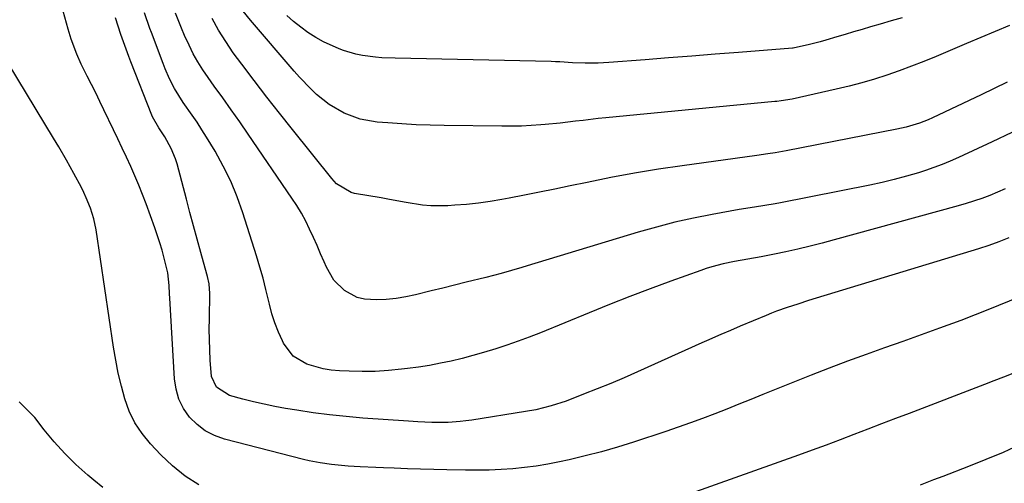
# Model space of a CAD drawing. Units: inches. Extents: x 1830944 to 1836349, y 458045 to 463367.
# Drawn here: x 1834607 to 1834888, y 463034 to 463166 of the extents above; entities that cross this region are included whole.
import ezdxf

# ---------------------------------------------------------------- set-up
doc = ezdxf.new("R2010")
doc.units = ezdxf.units.IN
doc.header["$MEASUREMENT"] = 0
doc.layers.add('7', color=7, linetype='Continuous')
doc.layers.add('8', color=7, linetype='Continuous')

msp = doc.modelspace()

# ---------------------------------------------------------------- linework, layer by layer
at = {"layer": '7', "color": 18}
for points in [[(1834892, 463087.08, 1844), (1834883.88, 463083.71, 1844), (1834875.67, 463080.56, 1844), (1834869.61, 463078.36, 1844), (1834864.36, 463076.47, 1844), (1834859.11, 463074.58, 1844), (1834853.86, 463072.69, 1844), (1834848.6, 463070.82, 1844), (1834843.36, 463068.91, 1844), (1834838.13, 463066.96, 1844), (1834832.93, 463064.94, 1844), (1834827.75, 463062.87, 1844), (1834819.18, 463059.39, 1844), (1834815.75, 463058.01, 1844), (1834812.31, 463056.63, 1844), (1834808.86, 463055.27, 1844), (1834805.42, 463053.91, 1844), (1834801.96, 463052.6, 1844), (1834798.48, 463051.31, 1844), (1834794.99, 463050.09, 1844), (1834791.48, 463048.9, 1844), (1834782.22, 463045.83, 1844), (1834777.67, 463044.41, 1844), (1834773.1, 463043.08, 1844), (1834768.49, 463041.9, 1844), (1834763.85, 463040.82, 1844), (1834761.12, 463040.23, 1844), (1834757.82, 463039.58, 1844), (1834754.5, 463039.02, 1844), (1834751.16, 463038.59, 1844), (1834747.81, 463038.24, 1844), (1834744.45, 463038.02, 1844), (1834741.08, 463037.86, 1844), (1834737.71, 463037.82, 1844), (1834734.34, 463037.84, 1844), (1834729, 463037.97, 1844), (1834725.25, 463038.06, 1844), (1834721.49, 463038.16, 1844), (1834717.74, 463038.27, 1844), (1834713.99, 463038.39, 1844), (1834710.91, 463038.49, 1844), (1834708.7, 463038.58, 1844), (1834704.27, 463038.79, 1844), (1834700.85, 463039, 1844), (1834696.03, 463039.46, 1844), (1834692.85, 463039.92, 1844), (1834689.69, 463040.55, 1844), (1834688.12, 463040.93, 1844), (1834665.55, 463046.67, 1844), (1834662.71, 463047.69, 1844), (1834660.06, 463049.03, 1844), (1834657.72, 463050.83, 1844), (1834655.57, 463052.95, 1844), (1834653.87, 463055.44, 1844), (1834652.52, 463058.07, 1844), (1834651.7, 463060.91, 1844), (1834651.24, 463063.89, 1844), (1834649.93, 463086.9, 1844), (1834649.86, 463088.1, 1844), (1834649.7, 463090.5, 1844), (1834649.33, 463094.08, 1844), (1834648.83, 463096.42, 1844), (1834647.72, 463100.56, 1844), (1834647.09, 463102.69, 1844), (1834645.65, 463106.91, 1844), (1834643.14, 463113.75, 1844), (1834642.12, 463116.45, 1844), (1834641.05, 463119.14, 1844), (1834639.93, 463121.8, 1844), (1834638.77, 463124.45, 1844), (1834637.56, 463127.08, 1844), (1834636.35, 463129.7, 1844), (1834635.11, 463132.32, 1844), (1834633.86, 463134.92, 1844), (1834631.14, 463140.56, 1844), (1834629.96, 463142.98, 1844), (1834628.77, 463145.39, 1844), (1834627.57, 463147.79, 1844), (1834626.36, 463150.19, 1844), (1834624.64, 463153.64, 1844), (1834623.39, 463156.42, 1844), (1834621.77, 463160.7, 1844), (1834620.88, 463163.62, 1844), (1834618.53, 463172.21, 1844)], [(1834889.37, 463104.09, 1846), (1834886.52, 463102.97, 1846), (1834883.63, 463101.95, 1846), (1834880.72, 463101, 1846), (1834832.23, 463086.18, 1846), (1834829.17, 463085.22, 1846), (1834826.12, 463084.22, 1846), (1834823.09, 463083.15, 1846), (1834821.6, 463082.57, 1846), (1834820.11, 463081.97, 1846), (1834812.7, 463078.87, 1846), (1834809.95, 463077.71, 1846), (1834807.2, 463076.53, 1846), (1834803.1, 463074.73, 1846), (1834801.74, 463074.12, 1846), (1834783.38, 463065.88, 1846), (1834779.57, 463064.2, 1846), (1834775.74, 463062.57, 1846), (1834771.88, 463061, 1846), (1834768.01, 463059.48, 1846), (1834763.03, 463057.57, 1846), (1834758.77, 463056.16, 1846), (1834754.39, 463055.09, 1846), (1834751.44, 463054.55, 1846), (1834736.09, 463052.1, 1846), (1834734.42, 463051.87, 1846), (1834732.75, 463051.68, 1846), (1834729.38, 463051.48, 1846), (1834724.69, 463051.45, 1846), (1834720.72, 463051.62, 1846), (1834718.08, 463051.78, 1846), (1834704.97, 463052.72, 1846), (1834700.25, 463053.12, 1846), (1834695.54, 463053.61, 1846), (1834690.84, 463054.23, 1846), (1834686.16, 463054.94, 1846), (1834682.95, 463055.47, 1846), (1834679.89, 463056.03, 1846), (1834676.83, 463056.65, 1846), (1834673.8, 463057.36, 1846), (1834670.78, 463058.14, 1846), (1834666.98, 463059.18, 1846), (1834663.29, 463061.56, 1846), (1834661.85, 463064.51, 1846), (1834661.46, 463069.2, 1846), (1834661.32, 463072.15, 1846), (1834661.22, 463075.09, 1846), (1834661.2, 463078.04, 1846), (1834661.22, 463080.98, 1846), (1834661.37, 463088.2, 1846), (1834661.16, 463090.99, 1846), (1834660.71, 463093.05, 1846), (1834660.53, 463093.74, 1846), (1834658.78, 463099.94, 1846), (1834657.72, 463103.72, 1846), (1834656.68, 463107.51, 1846), (1834655.65, 463111.3, 1846), (1834654.64, 463115.1, 1846), (1834651.98, 463125.18, 1846), (1834651.52, 463126.66, 1846), (1834650.35, 463129.52, 1846), (1834648.5, 463132.86, 1846), (1834646.75, 463135.45, 1846), (1834645.03, 463138.57, 1846), (1834644.83, 463139.04, 1846), (1834638.82, 463154.27, 1846), (1834638.22, 463155.82, 1846), (1834637.07, 463158.95, 1846), (1834635.99, 463162.09, 1846), (1834634.45, 463166.84, 1846)], [(1834888.27, 463118.03, 1848), (1834883.89, 463116.17, 1848), (1834881.67, 463115.34, 1848), (1834877.15, 463113.84, 1848), (1834874.87, 463113.18, 1848), (1834839.51, 463103.5, 1848), (1834836.07, 463102.59, 1848), (1834832.62, 463101.72, 1848), (1834829.16, 463100.89, 1848), (1834825.69, 463100.11, 1848), (1834822.52, 463099.42, 1848), (1834818.72, 463098.64, 1848), (1834814.91, 463097.97, 1848), (1834811.09, 463097.31, 1848), (1834807.83, 463096.65, 1848), (1834804.62, 463095.84, 1848), (1834803.03, 463095.35, 1848), (1834801.46, 463094.82, 1848), (1834792.87, 463091.71, 1848), (1834787.02, 463089.55, 1848), (1834781.2, 463087.34, 1848), (1834775.4, 463085.07, 1848), (1834769.61, 463082.75, 1848), (1834755.68, 463077.05, 1848), (1834752.52, 463075.81, 1848), (1834749.35, 463074.61, 1848), (1834746.14, 463073.49, 1848), (1834742.92, 463072.43, 1848), (1834739.47, 463071.38, 1848), (1834736.42, 463070.5, 1848), (1834733.34, 463069.71, 1848), (1834730.24, 463068.97, 1848), (1834727.13, 463068.31, 1848), (1834724.01, 463067.72, 1848), (1834720.87, 463067.23, 1848), (1834717.71, 463066.8, 1848), (1834716.02, 463066.6, 1848), (1834712.29, 463066.24, 1848), (1834708.55, 463066.01, 1848), (1834704.81, 463065.97, 1848), (1834701.07, 463066.05, 1848), (1834698.38, 463066.17, 1848), (1834696, 463066.39, 1848), (1834693.65, 463066.76, 1848), (1834689.06, 463068.06, 1848), (1834685.16, 463070.4, 1848), (1834682.4, 463074.02, 1848), (1834682.06, 463074.71, 1848), (1834680.91, 463077.24, 1848), (1834679.89, 463079.81, 1848), (1834679.06, 463082.45, 1848), (1834678.35, 463085.14, 1848), (1834677.36, 463089.38, 1848), (1834676.53, 463092.58, 1848), (1834675.63, 463095.76, 1848), (1834674.67, 463098.93, 1848), (1834670.78, 463111.18, 1848), (1834669.15, 463115.74, 1848), (1834667.32, 463120.21, 1848), (1834665.17, 463124.53, 1848), (1834662.82, 463128.76, 1848), (1834660.4, 463132.79, 1848), (1834659.07, 463134.92, 1848), (1834657.72, 463137.03, 1848), (1834656.31, 463139.1, 1848), (1834653.76, 463142.66, 1848), (1834651.25, 463146.63, 1848), (1834649.84, 463149.43, 1848), (1834648.59, 463152.31, 1848), (1834648.02, 463153.77, 1848), (1834644.67, 463162.66, 1848), (1834644.26, 463163.77, 1848), (1834642.71, 463168.24, 1848)], [(1834888.88, 463148.45, 1852), (1834885.18, 463146.66, 1852), (1834881.47, 463144.89, 1852), (1834867.58, 463138.33, 1852), (1834866.36, 463137.78, 1852), (1834863.88, 463136.8, 1852), (1834860.05, 463135.63, 1852), (1834858.75, 463135.32, 1852), (1834857.44, 463135.04, 1852), (1834825.85, 463128.85, 1852), (1834822.72, 463128.31, 1852), (1834820.62, 463128.02, 1852), (1834817.47, 463127.58, 1852), (1834796.18, 463124.64, 1852), (1834789.35, 463123.63, 1852), (1834782.54, 463122.51, 1852), (1834775.76, 463121.26, 1852), (1834768.99, 463119.9, 1852), (1834764.18, 463118.89, 1852), (1834759.83, 463117.99, 1852), (1834755.47, 463117.1, 1852), (1834751.12, 463116.25, 1852), (1834746.75, 463115.42, 1852), (1834744.71, 463115.04, 1852), (1834741.36, 463114.47, 1852), (1834737.99, 463113.99, 1852), (1834734.62, 463113.64, 1852), (1834731.23, 463113.36, 1852), (1834729.24, 463113.24, 1852), (1834724.45, 463113.23, 1852), (1834722.07, 463113.45, 1852), (1834717.33, 463114.21, 1852), (1834712.59, 463115.05, 1852), (1834710.22, 463115.46, 1852), (1834702.63, 463116.76, 1852), (1834701.67, 463117, 1852), (1834697.53, 463119.51, 1852), (1834696.84, 463120.21, 1852), (1834696.19, 463120.96, 1852), (1834684.89, 463135, 1852), (1834681.22, 463139.61, 1852), (1834677.6, 463144.24, 1852), (1834674.02, 463148.92, 1852), (1834670.48, 463153.62, 1852), (1834668.05, 463156.88, 1852), (1834665.87, 463160.03, 1852), (1834663.82, 463163.28, 1852), (1834662.01, 463166.65, 1852)], [(1834889.56, 463164.62, 1854), (1834885.46, 463162.89, 1854), (1834881.35, 463161.17, 1854), (1834877.25, 463159.45, 1854), (1834868.61, 463155.83, 1854), (1834865.12, 463154.41, 1854), (1834861.62, 463153.04, 1854), (1834858.1, 463151.74, 1854), (1834854.56, 463150.49, 1854), (1834850.98, 463149.33, 1854), (1834847.38, 463148.26, 1854), (1834843.75, 463147.3, 1854), (1834840.1, 463146.43, 1854), (1834827.52, 463143.65, 1854), (1834824.42, 463143.13, 1854), (1834823.17, 463142.99, 1854), (1834822.54, 463142.93, 1854), (1834774.37, 463138.31, 1854), (1834772.2, 463138.09, 1854), (1834767.86, 463137.59, 1854), (1834765.7, 463137.31, 1854), (1834761.36, 463136.79, 1854), (1834757.02, 463136.37, 1854), (1834755.82, 463136.28, 1854), (1834753.04, 463136.09, 1854), (1834750.26, 463135.95, 1854), (1834747.48, 463135.9, 1854), (1834744.69, 463135.89, 1854), (1834728.21, 463136.09, 1854), (1834724.19, 463136.18, 1854), (1834720.18, 463136.32, 1854), (1834716.17, 463136.55, 1854), (1834712.17, 463136.84, 1854), (1834709.11, 463137.09, 1854), (1834704.28, 463137.94, 1854), (1834699.67, 463139.64, 1854), (1834695.38, 463142.07, 1854), (1834691.79, 463144.94, 1854), (1834690.13, 463146.54, 1854), (1834686.92, 463149.88, 1854), (1834685.39, 463151.61, 1854), (1834672.92, 463166.16, 1854), (1834670.9, 463168.71, 1854)], [(1834858.95, 463166.84, 1856), (1834855.79, 463165.94, 1856), (1834852.63, 463165.02, 1856), (1834849.88, 463164.23, 1856), (1834847.48, 463163.53, 1856), (1834845.07, 463162.82, 1856), (1834842.67, 463162.09, 1856), (1834840.28, 463161.36, 1856), (1834837.12, 463160.41, 1856), (1834835.47, 463159.95, 1856), (1834832.14, 463159.1, 1856), (1834828.21, 463158.24, 1856), (1834827.81, 463158.19, 1856), (1834827.61, 463158.18, 1856), (1834812.25, 463156.96, 1856), (1834805.57, 463156.43, 1856), (1834798.89, 463155.91, 1856), (1834792.21, 463155.39, 1856), (1834785.53, 463154.87, 1856), (1834775.23, 463154.09, 1856), (1834772.17, 463153.92, 1856), (1834768.45, 463153.9, 1856), (1834764.83, 463154.03, 1856), (1834761.2, 463154.25, 1856), (1834759.99, 463154.29, 1856), (1834758.78, 463154.33, 1856), (1834714.19, 463155.29, 1856), (1834710.45, 463155.45, 1856), (1834708.59, 463155.6, 1856), (1834704.88, 463156.07, 1856), (1834703.05, 463156.44, 1856), (1834699.49, 463157.52, 1856), (1834698.3, 463157.96, 1856), (1834693.75, 463159.99, 1856), (1834691.59, 463161.23, 1856), (1834689.35, 463162.67, 1856), (1834687.27, 463164.2, 1856), (1834685.25, 463165.81, 1856), (1834683.32, 463167.52, 1856)], [(1834658.21, 463033.69, 1842), (1834654.31, 463036.15, 1842), (1834650.73, 463039.04, 1842), (1834647.35, 463042.22, 1842), (1834644.37, 463045.37, 1842), (1834642.01, 463048.26, 1842), (1834639.95, 463051.33, 1842), (1834638.36, 463054.66, 1842), (1834637.07, 463058.17, 1842), (1834636.09, 463061.83, 1842), (1834635.22, 463065.51, 1842), (1834634.49, 463069.22, 1842), (1834633.86, 463072.96, 1842), (1834628.89, 463106.35, 1842), (1834628.26, 463109.49, 1842), (1834627.31, 463112.55, 1842), (1834626.1, 463115.52, 1842), (1834625.41, 463116.97, 1842), (1834624.68, 463118.4, 1842), (1834622.5, 463122.44, 1842), (1834620.4, 463126.24, 1842), (1834618.21, 463129.99, 1842), (1834616.72, 463132.47, 1842), (1834601.19, 463158, 1842)], [(1834890.47, 463065.38, 1842), (1834887.8, 463064.34, 1842), (1834885.12, 463063.31, 1842), (1834882.44, 463062.28, 1842), (1834860.91, 463054.05, 1842), (1834856.97, 463052.54, 1842), (1834853.03, 463051.03, 1842), (1834849.09, 463049.51, 1842), (1834845.15, 463048, 1842), (1834841.2, 463046.5, 1842), (1834837.25, 463045.02, 1842), (1834833.28, 463043.57, 1842), (1834829.31, 463042.13, 1842), (1834798.61, 463031.18, 1842)]]:
    msp.add_polyline3d(points, dxfattribs=at)
at = {"layer": '8', "color": 18}
for points in [[(1834890.21, 463134.15, 1850), (1834884.58, 463131.45, 1850), (1834874.95, 463126.96, 1850), (1834872.65, 463125.94, 1850), (1834870.32, 463124.98, 1850), (1834867.96, 463124.11, 1850), (1834865.57, 463123.31, 1850), (1834863.54, 463122.67, 1850), (1834860.11, 463121.64, 1850), (1834856.65, 463120.7, 1850), (1834853.17, 463119.87, 1850), (1834849.66, 463119.12, 1850), (1834824.18, 463114.09, 1850), (1834822.71, 463113.82, 1850), (1834819.77, 463113.32, 1850), (1834816.82, 463112.88, 1850), (1834812.41, 463112.15, 1850), (1834804.66, 463110.75, 1850), (1834799.33, 463109.7, 1850), (1834794.04, 463108.53, 1850), (1834788.8, 463107.17, 1850), (1834783.58, 463105.68, 1850), (1834751.86, 463096.07, 1850), (1834750.4, 463095.63, 1850), (1834747.47, 463094.78, 1850), (1834744.53, 463093.96, 1850), (1834740.1, 463092.81, 1850), (1834734.51, 463091.42, 1850), (1834731.18, 463090.59, 1850), (1834727.85, 463089.76, 1850), (1834724.52, 463088.94, 1850), (1834720.03, 463087.83, 1850), (1834717.27, 463087.26, 1850), (1834714.49, 463086.81, 1850), (1834711.68, 463086.55, 1850), (1834708.86, 463086.42, 1850), (1834705.45, 463086.6, 1850), (1834703.43, 463087.06, 1850), (1834699.77, 463089.04, 1850), (1834696.77, 463092.06, 1850), (1834694.62, 463095.73, 1850), (1834693.99, 463097.21, 1850), (1834692.97, 463099.56, 1850), (1834691.94, 463101.9, 1850), (1834690.89, 463104.23, 1850), (1834689.83, 463106.56, 1850), (1834688.7, 463108.85, 1850), (1834687.49, 463111.1, 1850), (1834686.18, 463113.29, 1850), (1834684.78, 463115.43, 1850), (1834672.26, 463133.68, 1850), (1834669.87, 463137.12, 1850), (1834667.47, 463140.55, 1850), (1834665.05, 463143.96, 1850), (1834662.6, 463147.36, 1850), (1834660.83, 463149.79, 1850), (1834659.32, 463152, 1850), (1834657.9, 463154.26, 1850), (1834656.61, 463156.59, 1850), (1834655.4, 463158.98, 1850), (1834654.12, 463161.79, 1850), (1834653.22, 463163.87, 1850), (1834651.59, 463168.1, 1850)], [(1834630.84, 463032.87, 1840), (1834628.24, 463034.98, 1840), (1834626.49, 463036.45, 1840), (1834623.15, 463039.45, 1840), (1834619.95, 463042.58, 1840), (1834616.96, 463045.91, 1840), (1834614.1, 463049.37, 1840), (1834611.44, 463052.82, 1840), (1834606.92, 463057.29, 1840)], [(1834892.59, 463045.13, 1840), (1834887.74, 463042.92, 1840), (1834882.82, 463040.86, 1840), (1834877.87, 463038.88, 1840), (1834870.48, 463036.05, 1840), (1834867.9, 463035.06, 1840), (1834864.02, 463033.58, 1840)]]:
    msp.add_polyline3d(points, dxfattribs=at)

doc.saveas('drawing.dxf')
